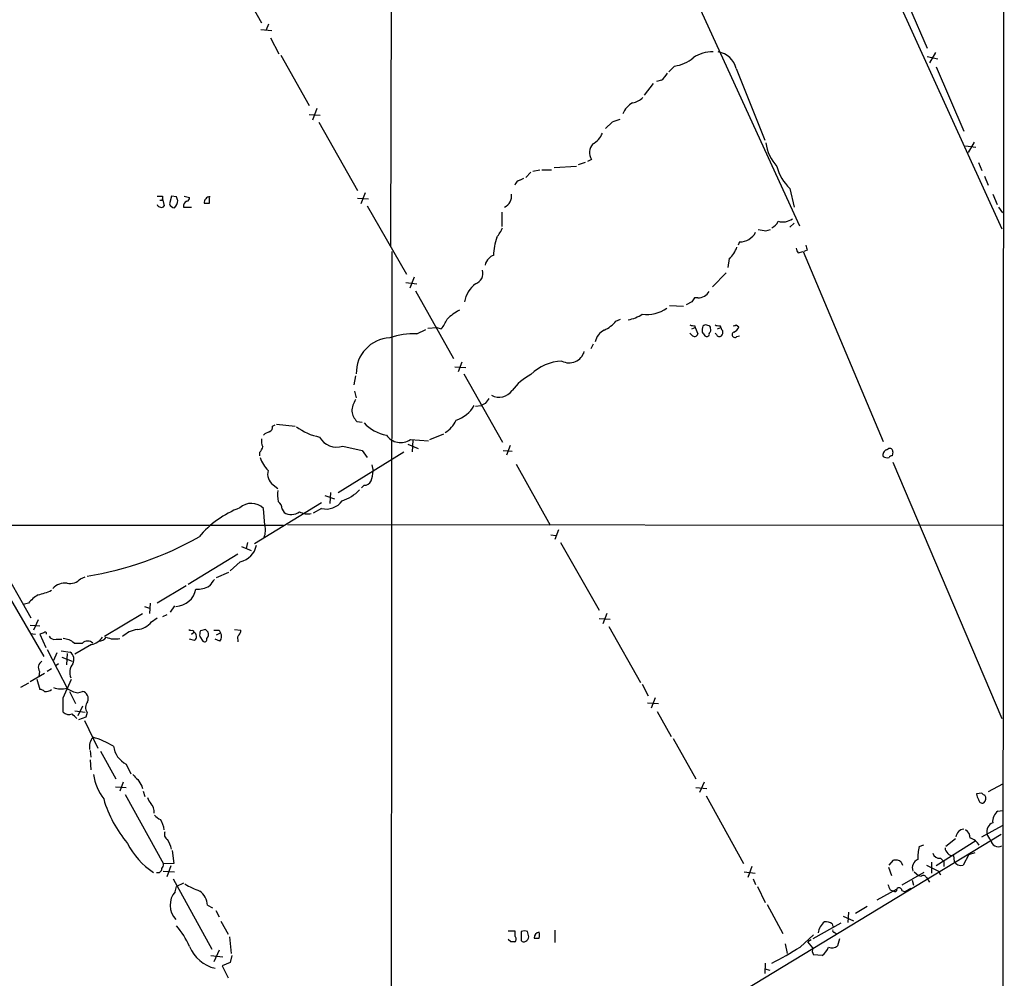
# Model space of a CAD drawing. Extents: x 14 to 1030, y 1691 to 2501.
# Drawn here: x 709 to 838, y 2200 to 2326 of the extents above; entities that cross this region are included whole.
import ezdxf

# ---------------------------------------------------------------- set-up
doc = ezdxf.new("R2010")
doc.units = 0
doc.header["$MEASUREMENT"] = 0
doc.layers.add('MAIN', color=5, linetype='CONTINUOUS')

msp = doc.modelspace()

# ---------------------------------------------------------------- linework, layer by layer
at = {"layer": 'MAIN'}
for p, q in [((757.7667, 2474.4401), (757.3433, 2296.3014)), ((838.0307, 2464.6188), (837.438, 1697.5388)), ((810.3447, 2358.7854), (837.692, 2298.5028)), ((793.75, 2336.7721), (811.1067, 2298.9261)), ((735.33, 2334.6554), (740.41, 2325.5961)), ((825.5847, 2327.6281), (827.8707, 2322.2941)), ((740.3253, 2324.7494), (741.7647, 2324.5801)), ((741.3413, 2325.4268), (741.0027, 2324.6648)), ((741.5953, 2323.6488), (742.696, 2321.5321)), ((828.9713, 2321.7014), (828.2093, 2320.3468)), ((742.95, 2321.3628), (746.6753, 2314.7588)), ((827.8707, 2321.1934), (829.31, 2320.8548)), ((794.6813, 2319.9234), (793.9193, 2319.1614)), ((802.8093, 2319.5848), (806.5347, 2310.1868)), ((829.056, 2319.8388), (832.6967, 2311.3721)), ((792.988, 2318.0608), (792.3107, 2317.8914)), ((791.8873, 2317.6374), (790.702, 2316.1134)), ((747.6913, 2314.3354), (747.0987, 2312.8114)), ((746.6753, 2313.5734), (748.1147, 2313.4888)), ((747.9453, 2312.5574), (753.0253, 2303.5828)), ((786.4687, 2312.5574), (785.622, 2311.7108)), ((832.9507, 2309.4248), (834.3053, 2309.2554)), ((834.0513, 2309.9328), (833.2893, 2308.5781)), ((783.7593, 2307.6468), (783.2513, 2307.3928)), ((776.0547, 2306.1228), (776.986, 2306.2921)), ((777.24, 2306.2921), (778.51, 2306.2921)), ((781.812, 2306.7154), (778.8487, 2306.5461)), ((782.066, 2306.9694), (782.9973, 2307.3081)), ((834.644, 2307.2234), (835.0673, 2306.2074)), ((774.3613, 2304.9374), (774.8693, 2305.1914)), ((775.8007, 2305.9534), (775.1233, 2305.2761)), ((835.406, 2305.4454), (835.914, 2304.2601)), ((809.8367, 2303.8368), (810.4293, 2301.3814)), ((727.3713, 2302.8208), (727.3713, 2302.4821)), ((727.3713, 2302.4821), (727.6253, 2301.5508)), ((727.3713, 2302.3128), (727.3713, 2302.4821)), ((728.5567, 2302.8208), (728.3027, 2301.8048)), ((729.234, 2302.7361), (728.5567, 2302.8208)), ((730.25, 2302.8208), (730.9273, 2302.6514)), ((733.552, 2302.5668), (733.4673, 2302.7361)), ((753.0253, 2302.5668), (754.4647, 2302.4821)), ((754.0413, 2303.2441), (753.4487, 2301.8048)), ((836.5067, 2303.0748), (837.0993, 2301.7201)), ((730.1653, 2301.3814), (731.1813, 2301.3814)), ((754.2953, 2301.5508), (759.46, 2292.5761)), ((837.2687, 2301.3814), (837.7767, 2300.6194)), ((771.9907, 2300.7041), (771.9907, 2298.8414)), ((806.704, 2298.2488), (807.2967, 2298.4181)), ((810.4293, 2299.2648), (809.8367, 2298.7568)), ((803.2327, 2296.8094), (803.0633, 2296.3861)), ((757.5127, 2295.5394), (757.0893, 1697.3694)), ((801.878, 2294.6081), (801.7087, 2293.4228)), ((810.9373, 2295.3701), (811.6147, 2295.5394)), ((811.6147, 2295.5394), (822.1133, 2270.5628)), ((812.1227, 2295.7088), (811.6993, 2295.5394)), ((760.476, 2292.1528), (759.8833, 2290.7134)), ((801.4547, 2292.7454), (799.6767, 2290.8828)), ((759.3753, 2291.4754), (760.8147, 2291.3061)), ((760.6453, 2290.3748), (765.6407, 2281.4848)), ((797.7293, 2289.4434), (797.306, 2289.4434)), ((794.004, 2288.4274), (795.8667, 2288.3428)), ((796.9673, 2288.9354), (796.2053, 2288.5121)), ((762.254, 2285.4641), (763.4393, 2285.5488)), ((763.4393, 2285.5488), (764.032, 2285.3794)), ((786.9767, 2286.3954), (787.5693, 2286.6494)), ((796.9673, 2285.3794), (797.3907, 2285.5488)), ((797.306, 2285.8028), (797.3907, 2285.5488)), ((797.3907, 2285.5488), (797.7293, 2284.7021)), ((800.354, 2285.3794), (800.7773, 2285.5488)), ((800.608, 2285.8028), (800.7773, 2285.5488)), ((802.8093, 2285.8874), (803.148, 2285.6334)), ((760.8147, 2284.7021), (762, 2285.2948)), ((796.9673, 2284.5328), (796.7133, 2284.7868)), ((798.6607, 2284.4481), (798.83, 2284.3634)), ((800.1847, 2284.6174), (800.0153, 2284.7868)), ((802.894, 2284.3634), (803.2327, 2284.4481)), ((784.0133, 2283.3474), (783.6747, 2282.7548)), ((689.5253, 2280.4688), (711.7927, 2242.2841)), ((765.81, 2280.3841), (767.2493, 2280.2994)), ((766.7413, 2280.9768), (766.2333, 2279.7068)), ((752.7713, 2279.1988), (752.5173, 2278.0134)), ((766.9953, 2279.4528), (772.0753, 2270.4781)), ((752.602, 2277.1668), (752.856, 2276.3201)), ((768.5193, 2275.2194), (769.2813, 2275.3041)), ((769.7893, 2275.5581), (769.2813, 2275.3041)), ((741.8493, 2272.5948), (742.188, 2272.7641)), ((742.3573, 2272.8488), (744.8127, 2272.5948)), ((752.9407, 2273.1874), (753.618, 2273.1028)), ((762.508, 2270.8168), (764.3707, 2271.5788)), ((751.078, 2269.9701), (753.618, 2269.3774)), ((759.6293, 2270.2241), (760.984, 2269.6314)), ((759.968, 2270.8168), (762.3387, 2270.6474)), ((760.3067, 2270.7321), (760.222, 2269.2081)), ((773.0913, 2270.0548), (772.5833, 2268.7848)), ((740.156, 2269.1234), (740.156, 2268.7001)), ((750.4853, 2263.8741), (759.1213, 2269.2081)), ((753.618, 2269.3774), (754.2953, 2268.4461)), ((772.16, 2269.3774), (773.3453, 2269.2928)), ((822.5367, 2269.4621), (822.7907, 2269.6314)), ((823.3833, 2269.2081), (823.2987, 2268.7001)), ((754.888, 2267.5148), (755.0573, 2266.6681)), ((773.8533, 2267.5994), (778.3407, 2259.5561)), ((823.3833, 2267.8534), (837.692, 2234.1561)), ((741.934, 2264.8901), (742.5267, 2264.3821)), ((753.872, 2264.8054), (753.5333, 2264.4668)), ((748.7073, 2263.4508), (749.9773, 2263.0274)), ((749.4693, 2263.8741), (749.3847, 2262.4348)), ((748.284, 2262.5194), (739.4787, 2257.1008)), ((740.8333, 2259.5561), (740.664, 2261.7574)), ((743.1193, 2261.6728), (743.3733, 2261.2494)), ((748.284, 2261.7574), (747.1833, 2261.1648)), ((589.1107, 2259.6408), (743.2887, 2259.5561)), ((743.7967, 2259.6408), (837.7767, 2259.5561)), ((778.4253, 2258.2861), (779.1027, 2258.2014)), ((779.4413, 2258.9634), (778.9333, 2257.6934)), ((738.5473, 2257.2701), (738.378, 2256.5081)), ((779.6953, 2257.2701), (784.7753, 2248.3801)), ((737.2773, 2255.7461), (730.758, 2251.7668)), ((737.7853, 2256.7621), (739.0553, 2256.2541)), ((705.866, 2254.7301), (710.0993, 2247.3641)), ((737.616, 2254.7301), (736.2613, 2253.5448)), ((734.4833, 2252.6981), (736.092, 2253.3754)), ((716.6187, 2252.5288), (717.2113, 2252.7828)), ((730.504, 2251.5974), (726.694, 2249.3114)), ((709.7607, 2249.3114), (709.0833, 2249.1421)), ((725.7627, 2249.3114), (725.678, 2247.9568)), ((719.7513, 2244.9934), (724.7467, 2247.9568)), ((725.0007, 2248.8881), (725.678, 2248.6341)), ((728.98, 2248.9728), (728.3873, 2248.1261)), ((785.7913, 2247.9568), (785.2833, 2246.6021)), ((711.0307, 2247.1101), (710.438, 2245.7554)), ((725.932, 2246.8561), (726.694, 2247.3641)), ((727.964, 2247.7874), (727.3713, 2247.5334)), ((784.7753, 2247.2794), (786.2147, 2247.1948)), ((710.0147, 2246.4328), (711.2847, 2246.3481)), ((710.0147, 2245.3321), (710.692, 2245.2474)), ((711.7927, 2245.4168), (711.2847, 2245.2474)), ((731.1813, 2245.2474), (731.52, 2245.5014)), ((731.4353, 2245.7554), (731.52, 2245.5014)), ((733.044, 2245.8401), (732.3667, 2245.6708)), ((734.4833, 2245.1628), (734.9913, 2245.4168)), ((734.822, 2245.7554), (734.9913, 2245.4168)), ((736.854, 2245.8401), (737.7007, 2245.7554)), ((786.0453, 2246.2634), (790.194, 2238.8974)), ((711.2847, 2245.2474), (712.0467, 2243.4694)), ((713.4013, 2244.5701), (714.1633, 2244.5701)), ((715.772, 2244.0621), (716.8727, 2244.0621)), ((731.6047, 2244.4008), (730.9273, 2244.5701)), ((732.282, 2244.9088), (732.7053, 2244.3161)), ((734.9067, 2244.3161), (734.314, 2244.5701)), ((737.2773, 2244.4854), (737.2773, 2244.2314)), ((712.216, 2243.2154), (714.9253, 2237.9661)), ((713.486, 2242.7921), (713.0627, 2241.7761)), ((714.0787, 2243.0461), (715.264, 2242.8768)), ((718.058, 2243.8928), (715.8567, 2242.6228)), ((714.1633, 2242.1994), (715.518, 2241.6914)), ((714.8407, 2242.7074), (714.756, 2241.1834)), ((711.2, 2240.3368), (711.1153, 2239.6594)), ((712.8087, 2240.6754), (712.216, 2240.3368)), ((713.74, 2241.3528), (713.4013, 2241.0988)), ((711.8773, 2240.0828), (710.0147, 2238.9821)), ((710.8613, 2239.3208), (711.2847, 2237.9661)), ((714.3327, 2236.8654), (715.4333, 2239.3208)), ((709.7607, 2238.8128), (708.7447, 2238.2201)), ((715.1793, 2237.7121), (715.9413, 2236.1034)), ((716.28, 2237.5428), (716.8727, 2237.7121)), ((790.448, 2238.6434), (791.21, 2237.1194)), ((792.1413, 2236.8654), (791.6333, 2235.5108)), ((715.8567, 2235.1721), (717.2113, 2235.0028)), ((716.8727, 2235.7648), (716.28, 2234.4948)), ((791.1253, 2236.1881), (792.5647, 2236.1034)), ((792.3953, 2235.0874), (794.258, 2231.7854)), ((717.296, 2234.3254), (716.3647, 2233.9868)), ((717.1267, 2233.9021), (718.9047, 2230.2614)), ((717.4653, 2234.9181), (717.296, 2234.3254)), ((794.512, 2231.5314), (797.4753, 2226.1974)), ((717.8887, 2229.9228), (717.9733, 2229.0761)), ((719.2433, 2229.8381), (721.2753, 2226.1974)), ((717.8887, 2228.7374), (717.9733, 2227.3828)), ((722.63, 2228.1448), (723.2227, 2226.8748)), ((721.1907, 2225.1814), (722.63, 2225.0968)), ((722.2067, 2225.7741), (721.7833, 2224.5888)), ((724.662, 2225.2661), (724.7467, 2224.9274)), ((797.4753, 2225.0968), (798.9147, 2224.9274)), ((798.576, 2225.7741), (797.9833, 2224.4194)), ((837.7767, 2225.5201), (835.914, 2224.5041)), ((722.4607, 2224.1654), (727.5407, 2215.0214)), ((724.8313, 2224.5888), (725.0853, 2223.9114)), ((798.83, 2223.9961), (803.7407, 2215.1061)), ((835.0673, 2224.3348), (834.39, 2224.2501)), ((837.184, 2221.9641), (837.7767, 2222.0488)), ((835.0673, 2218.5774), (837.7767, 2220.1014)), ((837.6073, 2218.9161), (777.24, 2182.2554)), ((831.596, 2218.3234), (830.326, 2217.3074)), ((826.8547, 2217.3074), (827.4473, 2217.5614)), ((834.3053, 2218.0694), (829.056, 2214.7674)), ((728.6413, 2216.7994), (728.8953, 2215.1061)), ((829.6487, 2215.7834), (830.072, 2215.3601)), ((831.342, 2216.1221), (831.4267, 2215.3601)), ((833.374, 2216.2914), (832.612, 2214.8521)), ((833.374, 2216.2914), (834.2207, 2216.5454)), ((728.8953, 2215.1061), (727.5407, 2215.0214)), ((728.472, 2214.7674), (727.964, 2213.3281)), ((804.8413, 2214.6828), (804.3333, 2213.2434)), ((822.7907, 2214.5981), (823.214, 2213.4974)), ((822.8753, 2214.8521), (823.468, 2215.5294)), ((824.484, 2215.2754), (824.6533, 2214.8521)), ((827.786, 2214.8521), (829.3947, 2214.0901)), ((828.4633, 2215.2754), (828.4633, 2213.8361)), ((830.072, 2215.3601), (830.072, 2214.6828)), ((727.456, 2214.0901), (728.98, 2214.0054)), ((728.8107, 2213.0741), (733.8907, 2203.8454)), ((803.8253, 2214.0054), (805.2647, 2213.8361)), ((805.0107, 2213.0741), (805.3493, 2212.3121)), ((827.4473, 2213.9208), (824.5687, 2212.2274)), ((826.1773, 2214.0054), (826.77, 2213.4974)), ((826.77, 2213.4974), (827.1087, 2213.4128)), ((827.786, 2213.2434), (828.2093, 2212.6508)), ((829.3947, 2214.0901), (829.6487, 2213.5821)), ((729.0647, 2211.3808), (729.234, 2212.0581)), ((730.1653, 2212.4814), (729.234, 2212.0581)), ((805.6033, 2212.0581), (806.6193, 2209.9414)), ((823.8913, 2211.7194), (821.2667, 2210.2801)), ((825.754, 2211.8041), (824.992, 2211.3808)), ((825.9233, 2212.9048), (826.0927, 2212.2274)), ((823.0447, 2211.6348), (823.468, 2211.4654)), ((824.5687, 2211.5501), (824.992, 2211.3808)), ((733.298, 2209.6028), (733.9753, 2209.2641)), ((806.8733, 2209.6874), (808.9053, 2205.8774)), ((819.9967, 2209.4334), (818.4727, 2208.5021)), ((734.3987, 2208.9254), (734.822, 2208.0788)), ((816.864, 2208.1634), (818.2187, 2207.5708)), ((817.5413, 2208.6714), (817.4567, 2207.3168)), ((735.076, 2207.4861), (736.0073, 2205.7928)), ((816.5253, 2207.2321), (812.8847, 2205.2001)), ((815.4247, 2207.1474), (815.5093, 2206.8088)), ((736.1767, 2205.4541), (736.4307, 2203.2528)), ((772.8373, 2206.2161), (773.684, 2206.2161)), ((773.684, 2206.2161), (773.684, 2205.5388)), ((774.5307, 2206.1314), (774.5307, 2204.9461)), ((778.9333, 2206.3008), (778.9333, 2204.6921)), ((811.1913, 2204.0994), (812.9693, 2205.7081)), ((815.6787, 2206.0468), (815.9327, 2205.8774)), ((816.356, 2205.2001), (816.102, 2204.2688)), ((773.176, 2204.7768), (772.8373, 2205.1154)), ((809.244, 2204.5228), (809.498, 2203.2528)), ((812.6307, 2205.0308), (812.2073, 2204.7768)), ((812.8847, 2204.0148), (812.2073, 2204.7768)), ((733.7213, 2202.9988), (735.33, 2202.8294)), ((734.822, 2203.6761), (734.1447, 2202.1521)), ((736.5153, 2202.9988), (736.2613, 2202.0674)), ((814.07, 2202.9988), (812.9693, 2203.0834)), ((736.2613, 2202.0674), (735.2453, 2201.6441)), ((735.2453, 2201.6441), (736.0073, 2200.0354)), ((806.6193, 2201.9828), (806.5347, 2200.6281)), ((806.5347, 2201.2208), (807.212, 2201.0514))]:
    msp.add_line(p, q, dxfattribs=at)
for centre, radius, start, end in [((799.629, 2317.3407), 4.4474, 88.295318, 124.083472), ((799.9271, 2318.8581), 2.9724, 14.151251, 80.088945), ((794.1418, 2324.416), 4.5249, 276.847651, 311.443102), ((791.0411, 2320.4312), 3.0674, 309.397568, 332.020577), ((788.7542, 2317.6382), 2.5759, 279.469636, 313.664562), ((790.4124, 2312.7283), 2.6714, 117.521395, 159.631722), ((871.6491, 2058.7345), 267.7345, 108.322042, 108.551232), ((782.7046, 2312.0388), 2.6586, 297.415158, 339.738315), ((785.1709, 2308.5522), 1.677, 137.793879, 212.676106), ((812.0888, 2310.4251), 5.4156, 186.116105, 223.235699), ((814.0665, 2308.2624), 6.1219, 194.637333, 226.295908), ((774.6577, 2303.9637), 1.0178, 106.930557, 163.069443), ((727.0327, 2472.1207), 169.3002, 269.885375, 270.114592), ((727.202, 2386.9627), 84.6501, 269.885409, 270.114592), ((602.3112, 2260.1546), 133.8752, 18.316987, 18.546157), ((730.4785, 2302.5837), 0.4539, 284.051552, 8.578205), ((733.6227, 2301.9825), 0.7537, 88.93571, 187.094846), ((564.202, 2302.2281), 169.3503, 359.885409, 0.114591), ((771.6359, 2302.8656), 1.6382, 295.041403, 7.336714), ((727.1234, 2301.8229), 0.4415, 193.463431, 269.208421), ((727.2866, 2301.7201), 0.3787, 243.441716, 333.441716), ((729.0585, 2302.1069), 0.8139, 201.787031, 264.465227), ((727.975, 2302.3155), 1.431, 314.612126, 356.498344), ((730.8254, 2301.5132), 0.6732, 110.58593, 191.29157), ((733.2134, 2471.2393), 169.3502, 269.885409, 270.114558), ((808.917, 2301.4868), 2.0587, 252.930215, 307.677023), ((767.6775, 2300.4472), 4.7425, 320.052738, 338.01934), ((848.5216, 2552.3372), 257.5066, 260.424923, 260.654102), ((806.873, 2300.1118), 1.557, 292.38634, 337.61366), ((780.0858, 2294.6126), 9.2053, 162.360255, 177.392407), ((803.2682, 2299.149), 2.3399, 269.130687, 332.798696), ((799.6327, 2297.2056), 3.4334, 310.840401, 341.780357), ((811.6402, 2296.0221), 0.9587, 183.546139, 222.848561), ((981.3393, 2338.3915), 174.5167, 193.9276, 194.156815), ((771.1018, 2293.5497), 1.3294, 127.238814, 170.837378), ((771.228, 2293.9315), 1.1507, 107.082228, 143.983609), ((768.0641, 2292.6775), 1.445, 288.362223, 16.342997), ((770.9244, 2288.2237), 3.9097, 127.963799, 169.511779), ((924.1481, 2204.5068), 152.6537, 146.192759, 146.421922), ((797.7505, 2291.2001), 1.7568, 269.308583, 328.803572), ((791.1266, 2291.6348), 4.3611, 261.048273, 305.600143), ((769.5096, 2281.9341), 6.6687, 117.768184, 135.001823), ((787.9128, 2290.8663), 4.3538, 278.885738, 305.612486), ((760.3902, 2288.4281), 4.7495, 320.065919, 338.00616), ((783.8424, 2288.8529), 3.9828, 293.847829, 321.90119), ((797.1365, 2286.734), 0.9465, 243.440363, 280.316217), ((799.8869, 2285.1679), 1.5791, 159.609571, 187.70781), ((798.7942, 2285.3698), 0.521, 56.206235, 138.04957), ((799.1263, 2285.5064), 0.2994, 351.878017, 98.121983), ((798.8298, 2285.2525), 0.6295, 312.282873, 19.640967), ((800.4385, 2286.734), 0.9465, 243.440363, 280.316217), ((801.3281, 2285.5914), 0.5524, 184.422569, 237.506537), ((802.5131, 2286.268), 0.4823, 254.718831, 307.891655), ((802.1743, 2285.9298), 1.0178, 286.930557, 343.069443), ((757.4878, 2279.5666), 4.6332, 92.834307, 181.407433), ((760.2925, 2275.6576), 9.0596, 86.695597, 109.564783), ((786.3129, 2283.318), 2.0785, 114.447833, 169.798956), ((797.3078, 2284.7996), 0.4326, 218.080602, 346.975604), ((925.5028, 2369.3847), 152.6537, 213.578079, 213.807241), ((798.9288, 2284.6879), 0.3392, 253.066164, 16.949994), ((800.5959, 2284.823), 0.4597, 206.565051, 305.366724), ((800.2693, 2284.9561), 0.7806, 319.400298, 12.526419), ((802.6285, 2284.6213), 0.3701, 115.235729, 315.831902), ((780.8383, 2282.9665), 2.0644, 241.860903, 344.537246), ((780.1142, 2275.0423), 6.1089, 92.340729, 134.918427), ((779.3027, 2272.8232), 7.4229, 118.150038, 143.376178), ((771.659, 2278.4713), 2.0813, 240.559018, 324.117341), ((755.3126, 2274.3723), 3.054, 146.316176, 176.812781), ((764.6461, 2277.3966), 4.2541, 288.263734, 330.535938), ((939.4082, 2148.8669), 211.7103, 143.014201, 143.24333), ((754.8041, 2274.9659), 2.5759, 189.469636, 223.664562), ((741.2385, 2272.4355), 0.6312, 287.280921, 14.617437), ((749.4538, 2278.4651), 7.4471, 233.095942, 258.977809), ((757.6417, 2276.4285), 5.0835, 222.135247, 260.872506), ((762.9067, 2274.6576), 3.3366, 299.308457, 337.054396), ((741.8312, 2270.2062), 1.6763, 103.988163, 134.129898), ((758.6949, 2272.6635), 2.243, 213.995425, 304.582065), ((741.7644, 2270.605), 1.3865, 167.655866, 211.266381), ((750.2534, 2272.3614), 2.5294, 208.475959, 289.025901), ((738.9539, 2270.2898), 1.675, 315.863544, 346.028469), ((822.7483, 2268.8271), 0.6694, 108.429535, 198.437656), ((822.706, 2269.4836), 1.0512, 235.679553, 279.267881), ((822.96, 2269.2419), 0.4247, 355.434687, 113.492649), ((823.3408, 2268.15), 0.5517, 94.376403, 147.539959), ((744.2933, 2269.7262), 4.25, 197.529831, 224.397511), ((743.0034, 2266.3334), 1.7963, 166.498312, 233.46374), ((750.8403, 2266.8511), 4.221, 339.864971, 357.515164), ((753.9205, 2265.7573), 0.9531, 267.08326, 337.859223), ((748.3266, 2263.7469), 5.8124, 176.239628, 190.488677), ((749.4097, 2267.8234), 5.2925, 287.410598, 316.983059), ((739.0539, 2260.1824), 2.2523, 44.368623, 132.533106), ((741.6523, 2261.5743), 1.4703, 3.841292, 49.28881), ((748.8882, 2264.2666), 2.5809, 256.461266, 324.65097), ((742.294, 2249.5356), 13.196, 111.15678, 139.918967), ((744.3309, 2262.6931), 1.7324, 236.443855, 308.329238), ((746.5059, 2263.2388), 2.1998, 239.979227, 281.09693), ((738.3498, 2258.8801), 2.5738, 338.753759, 15.226809), ((710.3462, 2296.7677), 44.4738, 279.211195, 299.427736), ((736.9392, 2257.4992), 2.8506, 283.734489, 348.510715), ((714.6376, 2249.5948), 2.3501, 85.042192, 134.924148), ((715.1935, 2253.8409), 1.9372, 259.5068, 317.366006), ((945.5929, 2082.6739), 271.1024, 141.228082, 141.457236), ((709.3369, 2258.4565), 8.2208, 281.890309, 294.981146), ((729.03, 2251.6748), 2.7893, 272.451364, 349.65896), ((732.0474, 2253.9715), 2.8107, 264.418004, 302.364722), ((714.2476, 2245.4174), 5.941, 122.784075, 139.046602), ((723.8877, 2248.3886), 2.555, 274.075871, 323.143109), ((711.962, 2245.3321), 0.1893, 333.421413, 153.421413), ((724.5384, 2242.3578), 3.5138, 97.672119, 133.447855), ((731.2661, 2246.6872), 0.947, 243.443066, 280.291859), ((731.2033, 2244.9235), 0.659, 307.521946, 61.276435), ((733.8469, 2245.1206), 1.5791, 159.609571, 187.70781), ((648.5634, 2161.0208), 119.7133, 44.885375, 45.114625), ((732.6632, 2245.2051), 0.7781, 314.989586, 22.382538), ((734.4834, 2415.1053), 169.3502, 269.885409, 270.114558), ((734.3487, 2244.9126), 0.8168, 313.090021, 38.118616), ((736.7437, 2245.8148), 0.9588, 317.155503, 356.448267), ((713.2178, 2245.4025), 0.8524, 208.681808, 282.43184), ((714.214, 2242.3227), 2.3351, 48.148841, 87.086255), ((717.55, 2243.3425), 0.9882, 46.734463, 133.265537), ((717.6912, 2246.0375), 2.1759, 279.705184, 326.105439), ((718.8905, 2245.7836), 1.4708, 273.851648, 319.281668), ((721.1905, 2247.85), 3.2497, 248.610461, 280.510483), ((732.917, 2244.5489), 0.3147, 227.717737, 19.667298), ((737.8704, 2244.697), 0.6297, 132.290215, 199.634851), ((714.5483, 2241.9181), 1.1964, 331.802715, 53.257492), ((712.0467, 2240.8447), 0.9874, 120.962761, 210.957785), ((717.0271, 2240.2099), 1.8262, 141.257386, 203.212597), ((711.2253, 2237.0091), 0.9588, 47.155503, 86.448267), ((712.0787, 2238.8082), 1.1144, 259.58847, 310.921376), ((714.0788, 2240.845), 2.8147, 248.838557, 285.705209), ((716.6644, 2240.5205), 3.0024, 232.597675, 262.644202), ((716.628, 2236.7431), 0.9994, 337.298993, 75.827494), ((248.6827, 2235.9341), 465.6509, 359.885409, 0.114591), ((718.5542, 2235.5762), 1.2723, 142.119487, 211.147565), ((715.0886, 2235.6375), 0.987, 220.018881, 295.788796), ((567.6394, 2086.2775), 209.5514, 44.885409, 45.114591), ((719.785, 2230.4309), 2.0098, 140.81169, 189.7051), ((713.9509, 2218.2373), 14.1263, 60.361671, 72.378635), ((724.0716, 2230.9646), 3.1669, 188.154409, 242.921977), ((725.1994, 2227.7963), 6.9605, 188.311705, 217.357047), ((893.1402, 2395.7763), 239.462, 224.885409, 225.114592), ((936.0644, 2352.6783), 246.8296, 210.848162, 211.077365), ((734.4712, 2227.7504), 15.3826, 195.758242, 220.644038), ((727.0516, 2224.1477), 1.6774, 193.993164, 224.113543), ((835.9146, 2224.335), 1.527, 183.187323, 213.684864), ((835.1366, 2223.5228), 0.4938, 184.029405, 291.962994), ((835.5328, 2224.6309), 0.5517, 212.460041, 265.623597), ((834.8979, 2223.6575), 0.7284, 305.540421, 35.529448), ((724.789, 2221.9217), 1.4967, 351.872605, 45.002707), ((727.9236, 2222.6862), 1.9932, 218.108952, 246.138207), ((723.6839, 2218.8033), 4.004, 10.148317, 30.964493), ((838.1491, 2220.6227), 1.6525, 125.733966, 186.344021), ((832.781, 2218.4931), 1.1035, 94.381184, 175.618816), ((832.3295, 2218.4645), 1.2151, 357.339628, 59.253777), ((837.0115, 2219.2515), 1.2914, 113.010996, 191.194205), ((728.3872, 2218.9161), 0.7572, 153.428181, 243.445101), ((724.3588, 2216.0262), 4.3024, 12.655341, 30.948455), ((833.165, 2216.7065), 1.7431, 26.225488, 77.465845), ((838.3246, 2219.973), 2.757, 200.648231, 221.279569), ((837.2556, 2218.3081), 1.0147, 188.729848, 295.474027), ((731.5679, 2222.115), 9.8035, 206.564528, 236.703338), ((831.4291, 2215.9946), 4.759, 163.987132, 184.585874), ((831.3374, 2217.2213), 1.0993, 184.34074, 270.239774), ((827.1186, 2214.509), 1.187, 111.409709, 200.665648), ((829.5132, 2216.6808), 0.9076, 194.028588, 278.58633), ((726.8014, 2214.3702), 0.4888, 246.855286, 6.885134), ((726.5837, 2215.0808), 0.9588, 317.155503, 356.448267), ((823.6798, 2214.2175), 1.3289, 52.758438, 99.170997), ((832.4072, 2216.0111), 1.177, 213.582052, 280.020952), ((827.3785, 2213.0529), 0.4498, 25.055368, 126.85716), ((735.7501, 2221.2177), 10.3506, 238.453059, 250.423664), ((992.1702, 2296.6334), 189.2834, 206.45383, 206.683054), ((823.6543, 2211.6347), 0.2517, 222.262972, 19.666075), ((824.2072, 2211.5435), 0.3616, 1.045948, 150.889987), ((731.0467, 2209.6055), 2.6608, 138.148833, 224.512751), ((730.7494, 2209.421), 2.5551, 4.080185, 53.14266), ((720.8577, 2199.7744), 10.9928, 23.649672, 40.361141), ((815.493, 2205.7948), 1.9382, 124.015552, 175.048313), ((814.6204, 2206.0892), 1.3292, 52.762832, 99.164681), ((773.4188, 2205.1578), 0.4642, 304.840348, 55.159652), ((774.954, 2205.1585), 1.061, 66.486577, 113.513423), ((774.9038, 2205.4658), 0.643, 289.959507, 358.957401), ((606.1605, 2163.4486), 174.5169, 13.927616, 14.156831), ((777.0051, 2205.2725), 0.7812, 97.635354, 179.097837), ((776.5627, 2374.5847), 169.3002, 269.885375, 270.114592), ((775.6633, 2205.6658), 1.2953, 342.894019, 17.105981), ((815.6786, 2206.2584), 0.2116, 143.124688, 270.027077), ((735.4422, 2206.0642), 4.8907, 202.607879, 256.662749), ((773.43, 2077.7769), 127.0002, 89.885409, 90.114591), ((774.8655, 2205.1732), 0.4046, 214.14965, 309.584353), ((784.7056, 2246.3786), 49.8901, 297.142859, 302.064984), ((813.6941, 2203.6188), 0.9011, 153.929748, 216.452783), ((812.8418, 2204.8196), 2.1963, 304.001187, 340.858058), ((815.3823, 2205.0733), 1.0794, 244.448571, 311.81559)]:
    msp.add_arc(centre, radius, start, end, dxfattribs=at)

doc.saveas('drawing.dxf')
